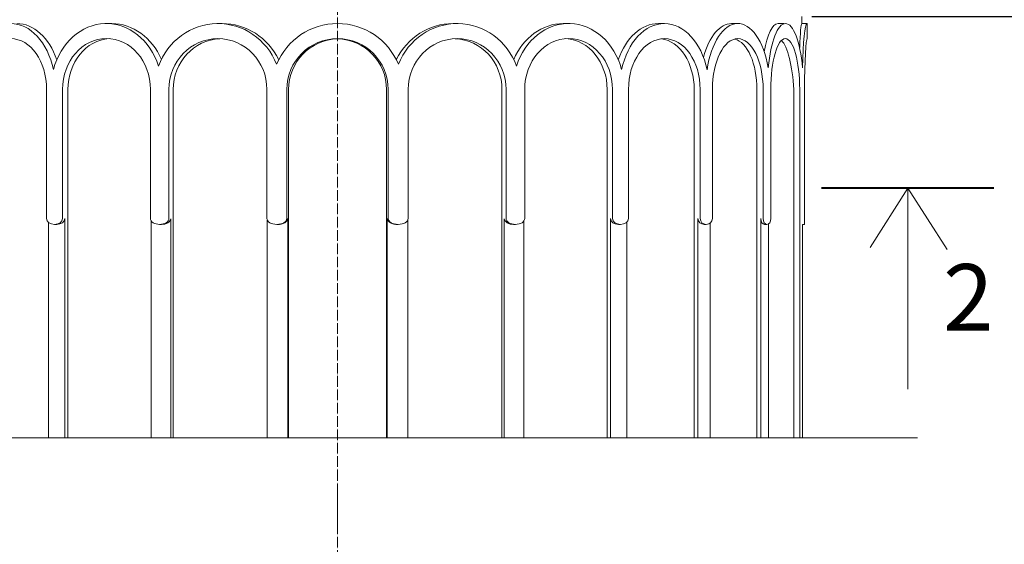
# Model space of a CAD drawing. Units: millimetres. Extents: x 235216 to 386085, y 81720 to 141170.
# Drawn here: x 243697 to 254815, y 117604 to 123527 of the extents above; entities that cross this region are included whole.
import ezdxf

# ---------------------------------------------------------------- set-up
doc = ezdxf.new("R2010")
doc.units = ezdxf.units.MM
doc.linetypes.add('ACAD_ISO04W100', pattern=[30, 24, -3, 0, -3])
doc.layers.add('1', color=255, linetype='Continuous', lineweight=15)
doc.styles.add('RomanS', font='arial.ttf')
doc.styles.get("Standard").update_dxf_attribs({"font": 'arial.ttf'})
doc.dimstyles.new('AEC Dimension 1-100', dxfattribs={"dimtxt": 250, "dimasz": 200, "dimexe": 125, "dimexo": 0, "dimgap": 100, "dimtad": 1, "dimdec": 0, "dimzin": 12, "dimdsep": 46, "dimtxsty": 'RomanS', "dimblk": 'OBLIQUE', "dimcen": 249.9995, "dimdle": 125, "dimadec": 0, "dimazin": 0, "dimtfac": 1, "dimtdec": 0, "dimtofl": 0, "dimtmove": 2, "dimatfit": 3, "dimfxl": 1, "dimtolj": 1, "dimtzin": 0, "dimarcsym": 0})

# ---------------------------------------------------------------- blocks, each defined once
blk = doc.blocks.new('_Oblique')
at = {"color": 0, "linetype": 'ByBlock', "lineweight": -2}
blk.add_line((-0.5, -0.5), (0.5, 0.5), dxfattribs=at)
blk = doc.blocks.new('*D84')
at = {"layer": '1', "color": 0, "lineweight": -2, "transparency": 16777216}
for p, q in [((256187, 123985), (256187, 123437)), ((252641, 123860), (256312, 123860)), ((252641, 123562), (256312, 123562))]:
    blk.add_line(p, q, dxfattribs=at)
at = {"layer": 'Defpoints', "color": 0, "transparency": 16777216}
for p in [(252641, 123860), (252641, 123562), (256187, 123562)]:
    blk.add_point(p, dxfattribs=at)
at = {"layer": '1', "color": 0, "lineweight": -2, "transparency": 16777216, "xscale": 200, "yscale": 200, "zscale": 200}
for p, rotation in [((256187, 123860), 90), ((256187, 123562), 270)]:
    blk.add_blockref('_Oblique', p, dxfattribs=dict(at, rotation=rotation))
at = {"layer": '1', "color": 0, "lineweight": 15, "transparency": 16777216, "insert": (255782, 122945), "char_height": 250, "attachment_point": 5, "rotation": 90, "style": 'RomanS'}
blk.add_mtext('\\A1;299', dxfattribs=at)

msp = doc.modelspace()

# ---------------------------------------------------------------- linework, layer by layer
at = {"color": 0, "lineweight": 15}
for points in [[(252590.7, 123483.5), (252528, 123483.5), (252528, 123561.7)], [(244676.6, 123483.6), (244736.9, 123483.6)], [(245935.2, 123483.6), (245982, 123483.6)], [(248636.6, 123483.6), (248589.8, 123483.6)], [(249895.3, 123483.6), (249835, 123483.6)], [(250976.1, 123483.6), (250908.3, 123483.6)], [(251805.5, 123483.6), (251735.8, 123483.6)], [(252325.8, 123483.5), (252260, 123483.6)], [(252590.7, 123483.5), (252590.7, 123312.7)], [(244000.4, 121282.8), (244000.4, 122739.5)], [(244180.9, 121282.8), (244180.9, 122739.5)], [(244241.2, 122739.5), (244241.2, 118805.8)], [(245172.2, 121282.8), (245172.2, 122739.5)], [(245382.4, 121282.8), (245382.4, 122739.5)], [(245429.2, 122739.5), (245429.2, 118805.8)], [(246488.1, 121282.8), (246488.1, 122739.5)], [(246713.6, 121282.8), (246713.6, 122739.5)], [(246732.6, 118805.8), (246732.6, 122739.5)], [(247839.2, 118805.8), (247839.2, 122739.5)], [(247858.3, 121282.8), (247858.3, 122739.5)], [(248083.8, 121282.8), (248083.8, 122739.5)], [(249142.7, 122739.5), (249142.7, 118805.8)], [(249189.5, 121282.8), (249189.5, 122739.5)], [(249399.6, 121282.8), (249399.6, 122739.5)], [(250330.6, 122739.5), (250330.6, 118805.8)], [(250390.9, 121282.8), (250390.9, 122739.5)], [(250571.4, 121282.8), (250571.4, 122739.5)], [(251313, 122739.5), (251313, 118805.8)], [(251380.8, 121282.8), (251380.8, 122739.5)], [(251519.3, 121282.8), (251519.3, 122739.5)], [(252022, 122739.5), (252022, 118805.8)], [(252091.6, 121282.8), (252091.6, 122739.5)], [(252178.7, 121282.8), (252178.7, 122739.5)], [(252438.1, 122739.5), (252438.1, 118805.8)], [(252504.9, 118805.8), (252504.9, 122739.5)], [(252559.7, 122739.5), (252559.7, 121215.1)], [(253723.8, 121624.6), (253298.6, 120955.5)], [(253723.8, 121624.6), (253723.8, 119353.6)], [(253723.8, 121624.6), (254170.1, 120931.8)], [(244020.2, 121240.5), (244020.2, 118805.8)], [(244114.6, 121215.1), (244090.7, 121215.1)], [(244204.9, 121282.8), (244204.9, 118805.8)], [(245180.9, 121255.9), (245180.9, 118805.8)], [(245297.6, 121215.1), (245277.3, 121215.1)], [(245402.6, 121279.7), (245402.6, 118805.8)], [(246492, 121265), (246492, 118805.8)], [(246723.9, 121282.8), (246723.9, 118805.8)], [(247848, 121282.8), (247848, 118805.8)], [(248079.8, 121265), (248079.8, 118805.8)], [(249169.2, 121279.7), (249169.2, 118805.8)], [(249274.2, 121215.1), (249294.5, 121215.1)], [(249391, 121255.9), (249391, 118805.8)], [(250367, 121282.8), (250367, 118805.8)], [(250457.2, 121215.1), (250481.2, 121215.1)], [(250551.6, 121240.5), (250551.6, 118805.8)], [(251356.1, 121282.8), (251356.1, 118805.8)], [(251425.3, 121215.1), (251450.1, 121215.1)], [(251492.2, 121229.1), (251492.2, 118805.8)], [(252065.3, 121282.8), (252065.3, 118805.8)], [(252135.2, 121215.1), (252108.8, 121215.1)], [(252152.4, 121220.6), (252152.4, 118805.8)], [(252559.7, 121215.1), (252535, 121215.1)], [(252535, 121215.1), (252535, 118805.8)], [(253834.5, 118805.8), (240905.8, 118805.8)]]:
    msp.add_lwpolyline(points, dxfattribs=at)
for start, end in [(90, 157.55829), (22.44171, 90)]:
    msp.add_arc((247285.9, 122739.5), 744, start, end, dxfattribs=at)
for centre, major_axis, ratio, start_param, end_param in [((243595.7, 122739.5), (0, 744), 0.6795974, 5.0192564, 7.5507669), ((243663.5, 122739.5), (0, 744), 0.6795974, 5.1780804, 6.2831853), ((244676.6, 122739.5), (0, 744), 0.8442871, 5.0736885, 7.5471142), ((244736.9, 122739.5), (0, 744), 0.8442871, 5.1844973, 6.2831853), ((245935.2, 122739.5), (0, 744), 0.9641637, 5.1040706, 7.4926821), ((245982, 122739.5), (0, 744), 0.9641637, 5.1803955, 6.2831853), ((243595.7, 122739.5), (0, 573.2), 0.7060589, 4.712389, 7.8539816), ((244676.6, 122739.5), (0, 575.7), 0.8610369, 4.712389, 7.8539816), ((244736.9, 122739.5), (0, 575.7), 0.86102, 0.0611128, 1.5708494), ((245935.2, 122739.5), (0, 573.2), 0.9644855, 4.712389, 7.8539816), ((245982, 122739.5), (0.2, 573.2), 0.9644623, 0.0429304, 1.5711035), ((247285.9, 122739.5), (0, 573.2), 0.9985089, 0, 1.5707963), ((247305, 122739.5), (0, 573.2), 0.9985089, 0.0332805, 1.5707963), ((244090.7, 121282.8), (90.2, 0), 0.7504391, 3.1415927, 6.2831853), ((244114.6, 121282.8), (90.2, 0), 0.7504391, 4.712389, 6.2831853), ((245277.3, 121282.8), (105.1, 0), 0.6444172, 3.1415927, 6.2831853), ((245297.6, 121282.8), (-105.1, 0), 0.6444172, 1.5707963, 3.0959261), ((246600.8, 121282.8), (112.8, 0), 0.6005012, 3.1415927, 6.2831853), ((246611.1, 121282.8), (112.8, 0), 0.6005012, 4.6666815, 6.2831853)]:
    msp.add_ellipse(centre, major_axis=major_axis, ratio=ratio, start_param=start_param, end_param=end_param, dxfattribs=at)
at = {"color": 0, "lineweight": 15, "extrusion": (0, 0, -1)}
for centre, major_axis, ratio, start_param, end_param in [((248589.8, 122739.5), (0, 744), 0.9641637, 5.1803955, 6.2831853), ((248636.6, 122739.5), (0, 744), 0.9641637, 5.1040706, 7.4926821), ((249835, 122739.5), (0, 744), 0.8442871, 5.1844973, 6.2831853), ((249895.3, 122739.5), (0, 744), 0.8442871, 5.0736885, 7.5471142), ((250908.3, 122739.5), (0, 744), 0.6795974, 5.1780804, 6.2831853), ((250976.1, 122739.5), (0, 744), 0.6795974, 5.0192564, 7.5507669), ((251735.8, 122739.5), (0, 744), 0.4883756, 5.2193939, 6.2831853), ((251805.5, 122739.5), (0, 744), 0.4883756, 5.0156037, 7.5179088), ((252259.9, 122739.5), (0, 744), 0.2538801, 5.3165664, 6.2832254), ((252341.7, 122739.5), (2.9, 744.1), 0.2763523, -1.2357897, 1.2336517), ((252528.8, 122739.5), (0, 744.3), 0.0416327, -0.8825323, -0.0262499), ((252590.7, 122739.5), (-4, 744.2), 0.0748652, -1.2343776, -0.0237956), ((247285.9, 122739.5), (0, 573.2), 0.9985089, 0, 1.5707963), ((247266.9, 122739.5), (0, 573.2), 0.9985089, 0.0332805, 1.5707963), ((248636.6, 122739.5), (0, 573.2), 0.9644855, 4.712389, 7.8539816), ((248589.8, 122739.5), (-0.2, 573.2), 0.9644623, 0.0429304, 1.5711035), ((249895.3, 122739.5), (0, 575.7), 0.8610369, 4.712389, 7.8539816), ((249835, 122739.5), (0, 575.7), 0.86102, 0.0611128, 1.5708494), ((250976.1, 122739.5), (0, 573.2), 0.7060589, 4.712389, 7.8539816), ((250908.3, 122739.5), (0, 573.2), 0.7060453, 0.0839677, 1.570814), ((251805.5, 122739.5), (0, 573.2), 0.4992498, 4.712389, 7.8539816), ((251735.8, 122739.5), (0, 573.2), 0.4992477, 0.1220607, 1.5707975), ((252341.8, 122739.5), (0, 573.2), 0.2846046, 4.712389, 7.8539816), ((252590.7, 122739.5), (0, 573.2), 0.0540302, -1.5707963, 0), ((252290, 122732.3), (-31.1, 578.9), 0.2556363, 0.2672141, 1.5720722), ((247960.7, 121282.8), (-112.8, 0), 0.6005012, 4.6666815, 6.2831853), ((247971, 121282.8), (-112.8, 0), 0.6005012, 3.1415927, 6.2831853), ((249274.2, 121282.8), (105.1, 0), 0.6444172, 1.5707963, 3.0959261), ((249294.5, 121282.8), (-105.1, 0), 0.6444172, 3.1415927, 6.2831853), ((250457.2, 121282.8), (-90.2, 0), 0.7504391, 4.712389, 6.2831853), ((250481.2, 121282.8), (-90.2, 0), 0.7504391, 3.1415927, 6.2831853), ((251425.3, 121282.8), (-69.2, 0), 0.9779934, 4.712389, 6.2831853), ((251450.1, 121282.8), (-69.2, 0), 0.9779934, 3.1415927, 6.2831853), ((252108.8, 121282.8), (0, 67.7), 0.642774, 3.1415927, 4.712389), ((252135.2, 121282.8), (0, -67.7), 0.642774, 4.712389, 7.8539816)]:
    msp.add_ellipse(centre, major_axis=major_axis, ratio=ratio, start_param=start_param, end_param=end_param, dxfattribs=at)
at = {"layer": '1', "color": 0, "linetype": 'ACAD_ISO04W100', "lineweight": 15, "ltscale": 5}
for points in [[(247285.9, 135711), (247285.9, 118442.5)], [(247285.9, 118439), (247285.9, 82494.1)]]:
    msp.add_lwpolyline(points, dxfattribs=at)
at = {"layer": '1', "color": 0, "lineweight": 40}
msp.add_lwpolyline([(254695.3, 121624.6), (252752.3, 121624.6)], dxfattribs=at)
at = {"layer": '1', "color": 0, "lineweight": 15}
msp.add_lwpolyline([(247285.9, 118240.8), (247285.9, 117721.7)], dxfattribs=at)

# ---------------------------------------------------------------- texts
at = {"color": 0, "lineweight": 15, "insert": (254123.7, 120767.5), "char_height": 750, "width": 1716.763, "attachment_point": 1}
msp.add_mtext('{\\fArial|b0|i0|c0|p34;2}', dxfattribs=at)

# ---------------------------------------------------------------- dimensions: what is measured, and where the dimension line sits
at = {"layer": '1', "color": 0, "lineweight": 15}
dim = msp.add_linear_dim(base=(256186.5, 123561.7), p1=(252640.9, 123860.5), p2=(252640.9, 123561.7), angle=90, dimstyle='AEC Dimension 1-100', dxfattribs=at)
dim.commit()
dim.dimension.update_dxf_attribs({"geometry": '*D84', "text_midpoint": (255782.3, 122945.2), "dimtype": 160})

doc.saveas('drawing.dxf')
